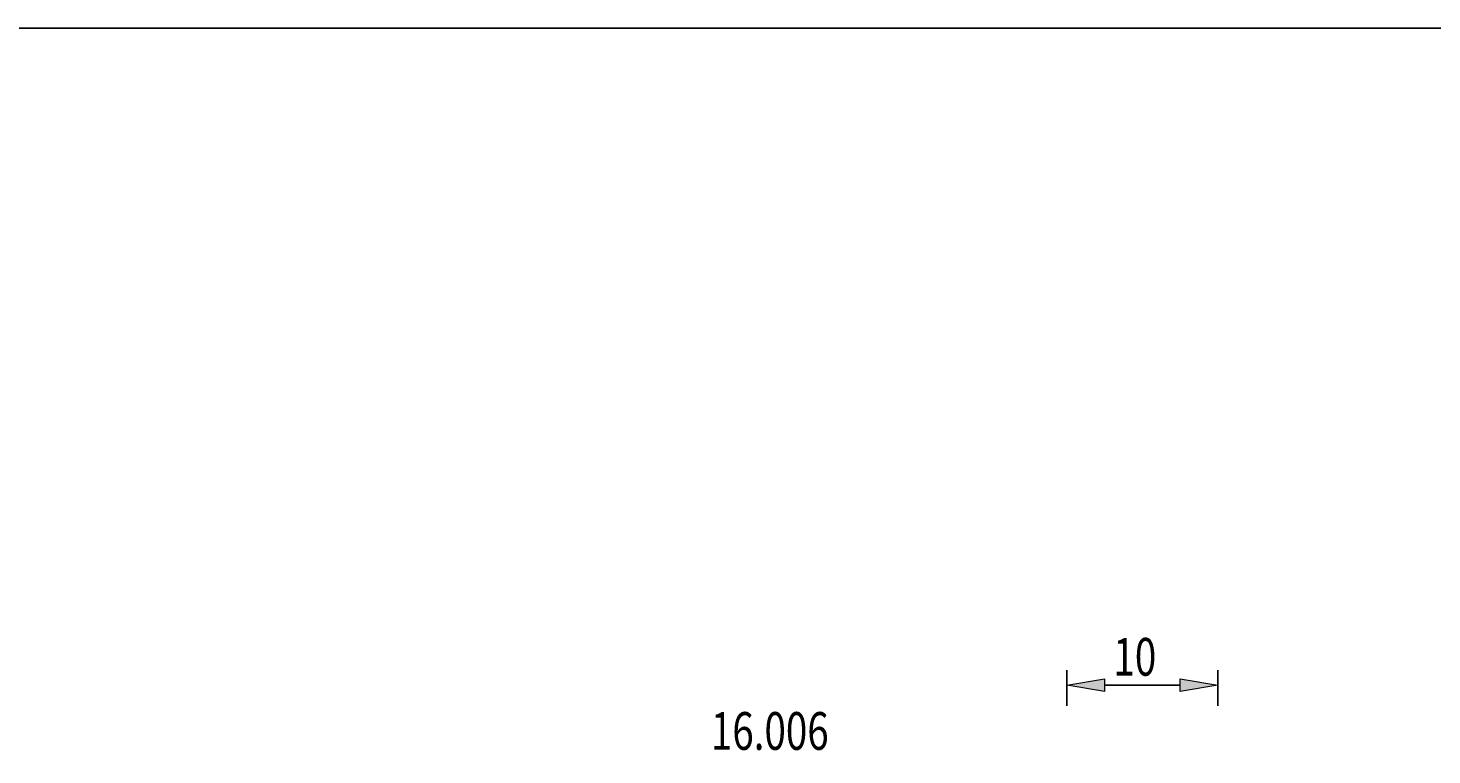
# Model space of a CAD drawing. Units: millimetres. Extents: x -107 to 181, y -46 to 151.
# Drawn here: x -2 to 91, y 103 to 151 of the extents above; entities that cross this region are included whole.
import ezdxf

# ---------------------------------------------------------------- set-up
doc = ezdxf.new("R2010")
doc.units = ezdxf.units.MM
doc.header["$MEASUREMENT"] = 0
doc.layers.add('圖層3', color=7, linetype='Continuous', lineweight=0)
doc.layers.add('圖層4', color=7, linetype='Continuous', lineweight=0)

# ---------------------------------------------------------------- blocks, each defined once
blk = doc.blocks.new('Block_6')
at = {"layer": '圖層4', "insert": (42.832, 102.862), "char_height": 0.2, "attachment_point": 7}
blk.add_mtext('\\C3;\\c65280;\\FMyriad Pro|b0|i0|c1;\\H2.500000;\\W0.750000;16.006', dxfattribs=at)
blk = doc.blocks.new('Block_5')
at = {"layer": '圖層4'}
blk.add_blockref('Block_6', (0, 0), dxfattribs=at)
blk = doc.blocks.new('Block_11')
at = {"layer": '圖層4', "true_color": 0x00ffff, "transparency": 33554687}
h = blk.add_hatch(color=4, dxfattribs=at)
h.dxf.hatch_style = 2
h.paths.add_polyline_path([(68.937, 107.568), (68.937, 106.734), (66.437, 107.151)])
h = blk.add_hatch(color=4, dxfattribs=at)
h.dxf.hatch_style = 2
h.paths.add_polyline_path([(73.937, 106.734), (73.937, 107.568), (76.437, 107.151)])
at = {"layer": '圖層4', "color": 4, "lineweight": 25, "true_color": 0x00ffff}
for p, q in [((66.437, 105.772), (66.437, 108.151)), ((76.437, 105.772), (76.437, 108.151)), ((68.937, 107.151), (73.937, 107.151))]:
    blk.add_line(p, q, dxfattribs=at)
at = {"layer": '圖層4'}
for points in [[(68.937, 107.568), (68.937, 106.734), (66.437, 107.151), (66.437, 107.151)], [(73.937, 106.734), (73.937, 107.568), (76.437, 107.151), (76.437, 107.151)]]:
    blk.add_lwpolyline(points, close=True, dxfattribs=at)
at = {"layer": '圖層4', "insert": (69.518, 107.776), "char_height": 0.2, "attachment_point": 7}
blk.add_mtext('\\C3;\\c65280;\\FMyriad Pro|b0|i0|c1;\\H2.500000;\\W0.750000;10', dxfattribs=at)

msp = doc.modelspace()

# ---------------------------------------------------------------- linework, layer by layer
at = {"layer": '圖層3', "color": 18, "lineweight": 25, "true_color": 0x000000}
msp.add_lwpolyline([(-106.82, -45.926), (-106.82, 150.701), (180.55, 150.701), (180.55, -45.926)], close=True, dxfattribs=at)

# ---------------------------------------------------------------- block references
at = {"layer": '圖層4'}
for name in ['Block_11', 'Block_5']:
    msp.add_blockref(name, (0, 0), dxfattribs=at)

doc.saveas('drawing.dxf')
